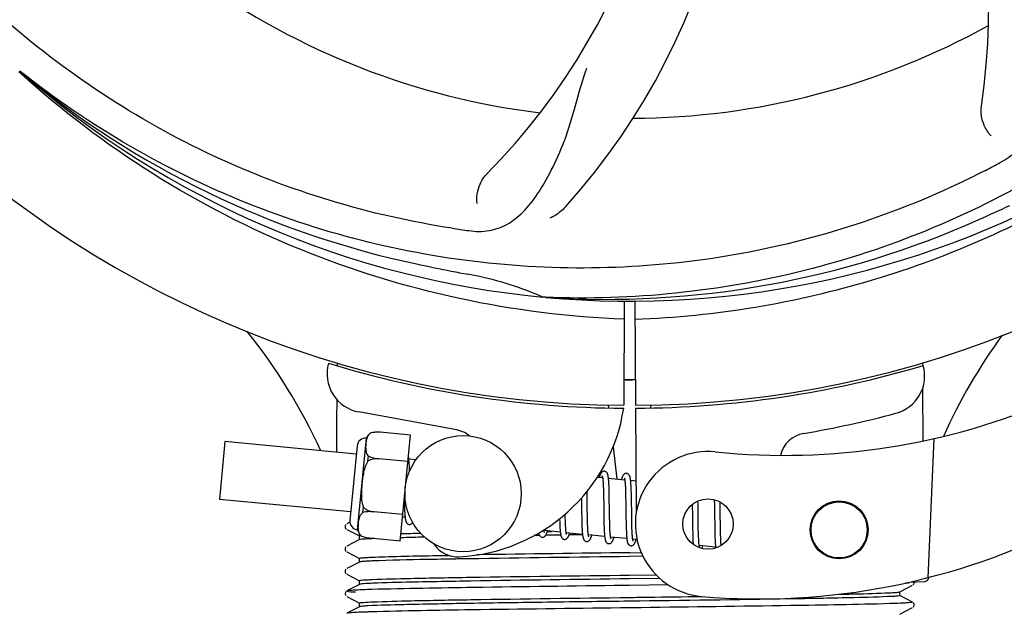
# Model space of a CAD drawing. Units: millimetres. Extents: x 18687 to 23553, y 1675 to 8407.
# Drawn here: x 20356 to 20457, y 4000 to 4061 of the extents above; entities that cross this region are included whole.
import ezdxf

# ---------------------------------------------------------------- set-up
doc = ezdxf.new("R2010")
doc.units = ezdxf.units.MM
doc.layers.add('COTAS', color=7, linetype='Continuous')
doc.styles.add('ARIAL', font='arial.ttf')
doc.dimstyles.new('Diseño_PlanosFabricacion', dxfattribs={"dimtxt": 40, "dimasz": 45, "dimexe": 10, "dimexo": 10, "dimgap": 10, "dimtad": 1, "dimtih": 1, "dimtoh": 1, "dimdec": 0, "dimzin": 1, "dimdsep": 46, "dimtxsty": 'ARIAL', "dimcen": 15, "dimadec": 0, "dimazin": 0, "dimtp": 0.05, "dimtm": 0.05, "dimtfac": 1, "dimtdec": 0, "dimtofl": 0, "dimtmove": 0, "dimatfit": 3, "dimfxl": 0, "dimtolj": 1, "dimarcsym": 0})

# ---------------------------------------------------------------- blocks, each defined once
blk = doc.blocks.new('*D5')
at = {"layer": 'COTAS', "color": 0, "lineweight": -2}
for p, q in [((22003.67, 4282.67), (22003.67, 3831.11)), ((19108.67, 4011.16), (19108.67, 3831.11)), ((19153.67, 3841.11), (21958.67, 3841.11))]:
    blk.add_line(p, q, dxfattribs=at)
at = {"layer": 'COTAS', "color": 0}
for points in [[(19153.67, 3848.61), (19153.67, 3833.61), (19108.67, 3841.11)], [(21958.67, 3848.61), (21958.67, 3833.61), (22003.67, 3841.11)]]:
    blk.add_solid(points, dxfattribs=at)
at = {"layer": 'Defpoints', "color": 0}
for p in [(22003.67, 4292.67), (19108.67, 4021.16), (22003.67, 3841.11)]:
    blk.add_point(p, dxfattribs=at)
at = {"layer": 'COTAS', "color": 0, "insert": (20556.17, 3871.53), "char_height": 40, "attachment_point": 5, "style": 'ARIAL'}
blk.add_mtext('\\A1;2895 mm', dxfattribs=at)
blk = doc.blocks.new('A$C47873D8A')
for p, q in [((1247.14, 97), (1246.95, 97.18)), ((1247.23, 97.09), (1247.04, 97.24)), ((1301.31, 73.87), (1301.07, 73.88)), ((1309.45, 73.5), (1309.39, 62.72)), ((1310.55, 73.49), (1310.61, 62.72)), ((1279.79, 67.05), (1279.79, 67.14)), ((1340.24, 67.14), (1340.24, 66.83)), ((1340.25, 64.49), (1340.28, 59.03)), ((1291.97, 60.22), (1282.04, 62.03)), ((1307.8, 62.76), (1307.83, 62.45)), ((1310.62, 62.42), (1310.68, 51.59)), ((1312.2, 62.76), (1312.17, 62.45)), ((1268.22, 58.96), (1267.64, 52.99)), ((1281.78, 57.66), (1268.22, 58.96)), ((1281.91, 49.86), (1282.82, 59.32)), ((1283.26, 59.85), (1283.26, 59.86)), ((1283.26, 59.85), (1283.26, 59.85)), ((1287.37, 59.63), (1284.24, 59.93)), ((1286.31, 48.69), (1287.37, 59.63)), ((1341.39, 59.27), (1340.77, 44.89)), ((1281.86, 58.53), (1281.12, 50.81)), ((1308.29, 58.43), (1308.67, 55.07)), ((1282.98, 56.94), (1283.03, 57.46)), ((1284.11, 57.17), (1284.12, 57.19)), ((1287.1, 56.89), (1284.11, 57.18)), ((1287.93, 57.07), (1287.21, 57.13)), ((1287.27, 56.38), (1287.26, 56.55)), ((1287.27, 56.2), (1287.27, 56.38)), ((1307.21, 55.21), (1306.64, 55.26)), ((1309.5, 54.99), (1307.82, 55.15)), ((1310.66, 54.88), (1310.11, 54.93)), ((1307.26, 54.59), (1307.27, 54.44)), ((1307.27, 54.44), (1307.28, 54.28)), ((1307.28, 54.28), (1307.29, 54.12)), ((1307.29, 54.12), (1307.29, 53.94)), ((1307.29, 53.94), (1307.3, 53.75)), ((1307.87, 54.39), (1307.86, 54.56)), ((1307.88, 54.22), (1307.87, 54.39)), ((1307.88, 54.03), (1307.88, 54.22)), ((1307.89, 53.83), (1307.88, 54.03)), ((1309.55, 54.44), (1309.56, 54.31)), ((1309.56, 54.31), (1309.56, 54.17)), ((1309.56, 54.17), (1309.57, 54.02)), ((1309.57, 54.02), (1309.58, 53.86)), ((1310.16, 54.22), (1310.15, 54.38)), ((1310.16, 54.05), (1310.16, 54.22)), ((1310.17, 53.87), (1310.16, 54.05)), ((1281.2, 51.69), (1267.64, 52.99)), ((1286.73, 53.03), (1286.74, 52.73)), ((1305.02, 53.14), (1305.03, 52.6)), ((1305.61, 53.52), (1305.61, 53.82)), ((1305.62, 52.9), (1305.61, 53.52)), ((1307.3, 53.75), (1307.3, 53.44)), ((1307.3, 53.44), (1307.31, 53.12)), ((1307.31, 53.12), (1307.32, 52.65)), ((1307.9, 53.52), (1307.89, 53.83)), ((1307.9, 53.07), (1307.9, 53.52)), ((1307.92, 52), (1307.9, 53.07)), ((1309.58, 53.86), (1309.58, 53.7)), ((1309.58, 53.7), (1309.59, 53.44)), ((1309.59, 53.44), (1309.59, 53.16)), ((1309.59, 53.16), (1309.6, 52.86)), ((1310.18, 53.68), (1310.17, 53.87)), ((1310.18, 53.38), (1310.18, 53.68)), ((1310.19, 53.05), (1310.18, 53.38)), ((1310.2, 52.47), (1310.19, 53.05)), ((1318.74, 52.95), (1318.74, 52.78)), ((1282.47, 51.64), (1282.52, 52.17)), ((1286.74, 52.73), (1286.74, 52.49)), ((1286.74, 52.49), (1286.75, 52.26)), ((1286.75, 52.26), (1286.76, 52.05)), ((1286.76, 52.05), (1286.77, 51.85)), ((1307.93, 51.41), (1307.92, 52)), ((1309.6, 52.86), (1309.61, 52.43)), ((1309.61, 52.43), (1309.62, 51.06)), ((1316.46, 52.46), (1316.47, 52.11)), ((1316.47, 52.11), (1316.48, 51.64)), ((1317.06, 52.54), (1317.05, 52.82)), ((1317.06, 52.11), (1317.06, 52.54)), ((1317.08, 51.12), (1317.06, 52.11)), ((1318.74, 52.78), (1318.75, 52.59)), ((1318.75, 52.59), (1318.75, 52.28)), ((1318.75, 52.28), (1318.76, 51.95)), ((1318.76, 51.95), (1318.76, 51.48)), ((1319.34, 52.56), (1319.34, 52.71)), ((1319.35, 52.2), (1319.34, 52.56)), ((1319.36, 51.58), (1319.35, 52.2)), ((1283.59, 51.7), (1283.59, 51.72)), ((1286.58, 51.42), (1283.59, 51.71)), ((1286.82, 51.14), (1286.55, 51.17)), ((1303.35, 51.35), (1303.35, 51.48)), ((1303.36, 51.04), (1303.35, 51.35)), ((1303.37, 50.85), (1303.36, 51.04)), ((1303.37, 50.67), (1303.37, 50.85)), ((1305.04, 51.58), (1305.05, 51.14)), ((1305.05, 51.14), (1305.06, 50.82)), ((1305.64, 51.41), (1305.63, 51.83)), ((1305.64, 51.11), (1305.64, 51.41)), ((1305.65, 50.83), (1305.64, 51.11)), ((1307.33, 51.4), (1307.34, 50.9)), ((1307.34, 50.9), (1307.35, 50.54)), ((1307.93, 51.06), (1307.93, 51.41)), ((1307.94, 50.73), (1307.93, 51.06)), ((1309.62, 51.06), (1309.63, 50.61)), ((1310.22, 50.86), (1310.21, 51.22)), ((1310.23, 50.53), (1310.22, 50.86)), ((1316.48, 51.01), (1316.49, 50.23)), ((1317.08, 50.59), (1317.08, 51.12)), ((1318.76, 51.48), (1318.78, 50.17)), ((1280.71, 50.39), (1280.66, 50.33)), ((1281.12, 50.63), (1280.8, 50.46)), ((1280.8, 49.89), (1282.11, 49.21)), ((1302.78, 50.71), (1302.78, 50.52)), ((1302.78, 50.52), (1302.79, 50.35)), ((1302.79, 50.35), (1302.8, 50.19)), ((1303.38, 50.5), (1303.37, 50.67)), ((1303.38, 50.34), (1303.38, 50.5)), ((1303.39, 50.19), (1303.38, 50.34)), ((1305.06, 50.82), (1305.06, 50.61)), ((1305.06, 50.61), (1305.07, 50.41)), ((1305.07, 50.41), (1305.08, 50.22)), ((1305.08, 50.22), (1305.08, 50.04)), ((1305.66, 50.56), (1305.65, 50.83)), ((1305.66, 50.4), (1305.66, 50.56)), ((1305.67, 50.24), (1305.66, 50.4)), ((1305.68, 50.09), (1305.67, 50.24)), ((1305.68, 49.95), (1305.68, 50.09)), ((1307.35, 50.54), (1307.35, 50.32)), ((1307.35, 50.32), (1307.36, 50.1)), ((1307.36, 50.1), (1307.37, 49.89)), ((1307.94, 50.53), (1307.94, 50.73)), ((1307.95, 50.33), (1307.94, 50.53)), ((1307.95, 50.14), (1307.95, 50.33)), ((1307.96, 49.97), (1307.95, 50.14)), ((1307.97, 49.81), (1307.96, 49.97)), ((1309.63, 50.61), (1309.64, 50.29)), ((1309.64, 50.29), (1309.64, 50.08)), ((1309.64, 50.08), (1309.65, 49.89)), ((1309.65, 49.89), (1309.66, 49.7)), ((1310.23, 50.32), (1310.23, 50.53)), ((1310.24, 50.12), (1310.23, 50.32)), ((1310.24, 49.94), (1310.24, 50.12)), ((1310.25, 49.76), (1310.24, 49.94)), ((1316.49, 50.23), (1316.5, 49.85)), ((1316.5, 49.85), (1316.51, 49.61)), ((1317.09, 50.19), (1317.08, 50.59)), ((1317.09, 49.9), (1317.09, 50.19)), ((1317.1, 49.64), (1317.09, 49.9)), ((1318.78, 50.17), (1318.79, 49.76)), ((1319.37, 50.12), (1319.37, 50.59)), ((1319.38, 49.8), (1319.37, 50.12)), ((1282.11, 48.83), (1280.8, 48.15)), ((1282.1, 48.82), (1282.1, 49.21)), ((1282.22, 49.25), (1282.23, 49.25)), ((1282.24, 49.24), (1282.24, 49.25)), ((1282.24, 49.25), (1282.24, 49.25)), ((1286.31, 48.69), (1283.19, 48.99)), ((1300.38, 49.27), (1300.16, 49.27)), ((1300.68, 49.27), (1300.38, 49.27)), ((1302.84, 49.6), (1301.16, 49.76)), ((1302.89, 49.3), (1301.33, 49.28)), ((1301.5, 49.68), (1301.98, 49.68)), ((1305.13, 49.38), (1303.45, 49.54)), ((1305.14, 49.33), (1303.74, 49.32)), ((1307.42, 49.16), (1305.74, 49.32)), ((1307.97, 49.73), (1307.97, 49.81)), ((1309.71, 48.94), (1308.03, 49.1)), ((1309.66, 49.7), (1309.67, 49.53)), ((1310.26, 49.6), (1310.25, 49.76)), ((1310.26, 49.52), (1310.26, 49.6)), ((1310.76, 48.84), (1310.32, 48.88)), ((1316.51, 49.61), (1316.51, 49.38)), ((1316.51, 49.38), (1316.52, 49.16)), ((1316.52, 49.16), (1316.53, 48.96)), ((1317.11, 49.38), (1317.1, 49.64)), ((1317.11, 49.23), (1317.11, 49.38)), ((1317.12, 49.08), (1317.11, 49.23)), ((1317.13, 48.94), (1317.12, 49.08)), ((1317.13, 48.81), (1317.13, 48.94)), ((1318.79, 49.76), (1318.79, 49.5)), ((1318.79, 49.5), (1318.8, 49.25)), ((1318.8, 49.25), (1318.81, 49.03)), ((1318.81, 49.03), (1318.82, 48.82)), ((1319.39, 49.5), (1319.38, 49.8)), ((1319.39, 49.31), (1319.39, 49.5)), ((1319.4, 49.13), (1319.39, 49.31)), ((1319.4, 48.96), (1319.4, 49.13)), ((1319.41, 48.8), (1319.4, 48.96)), ((1319.42, 48.65), (1319.41, 48.8)), ((1280.71, 48.08), (1280.66, 48.02)), ((1318.87, 48.06), (1317.19, 48.22)), ((1280.8, 47.58), (1282.11, 46.9)), ((1282.1, 46.51), (1282.1, 46.91)), ((1310, 47.48), (1311.19, 47.5)), ((1311.37, 47.11), (1310, 47.09)), ((1280.71, 45.77), (1280.67, 45.72)), ((1282.11, 46.52), (1280.8, 45.84)), ((1280.8, 45.27), (1282.11, 44.59)), ((1310, 45.17), (1312.71, 45.21)), ((1313.12, 44.82), (1310, 44.78)), ((1282.11, 44.21), (1280.8, 43.53)), ((1282.1, 44.2), (1282.1, 44.6)), ((1309.98, 44.1), (1309.36, 44.09)), ((1314, 44.15), (1309.98, 44.1)), ((1337.89, 43.43), (1339.2, 44.12)), ((1338.84, 44.36), (1338.43, 44.34)), ((1338.43, 44.34), (1338.84, 44.36)), ((1338.84, 44.36), (1338.85, 44.43)), ((1338.91, 44.45), (1340.43, 44.51)), ((1339.26, 44.16), (1339.31, 44.2)), ((1339.31, 44.2), (1339.35, 44.27)), ((1280.69, 43.44), (1280.65, 43.37)), ((1280.65, 43.12), (1280.69, 43.05)), ((1280.73, 43.48), (1280.69, 43.44)), ((1280.8, 42.96), (1282.11, 42.28)), ((1339.2, 42.38), (1337.89, 43.06)), ((1337.9, 43.05), (1337.9, 43.44)), ((1282.11, 41.9), (1280.8, 41.22)), ((1282.1, 41.89), (1282.1, 42.29)), ((1311.23, 41.8), (1309.04, 41.78)), ((1337.89, 41.12), (1339.2, 41.81)), ((1339.26, 41.85), (1339.31, 41.89)), ((1339.35, 42.22), (1339.31, 42.29)), ((1339.31, 41.89), (1339.35, 41.96))]:
    blk.add_line(p, q)
for points in [[(1287.21, 57.1), (1287.21, 57.16), (1287.2, 57.21), (1287.19, 57.26), (1287.19, 57.31), (1287.18, 57.35), (1287.17, 57.4), (1287.16, 57.44), (1287.16, 57.46)], [(1287.26, 56.55), (1287.25, 56.63), (1287.25, 56.71), (1287.24, 56.78), (1287.24, 56.85), (1287.23, 56.92), (1287.23, 56.98), (1287.22, 57.04), (1287.21, 57.1)], [(1287.28, 55.91), (1287.28, 56), (1287.27, 56.2)], [(1307.4, 55.89), (1307.39, 55.9), (1307.33, 55.89), (1307.28, 55.88), (1307.23, 55.86), (1307.18, 55.84), (1307.14, 55.81), (1307.11, 55.78), (1307.08, 55.75), (1307.06, 55.72), (1307.04, 55.69), (1307.02, 55.66), (1307, 55.63), (1306.98, 55.59), (1306.97, 55.56), (1306.95, 55.52), (1306.93, 55.47), (1306.91, 55.43), (1306.9, 55.38), (1306.88, 55.32), (1306.86, 55.27), (1306.85, 55.24)], [(1307.17, 55.4), (1307.17, 55.4), (1307.16, 55.41), (1307.16, 55.4), (1307.17, 55.4), (1307.17, 55.39), (1307.17, 55.38), (1307.18, 55.36), (1307.18, 55.34), (1307.19, 55.31), (1307.19, 55.29), (1307.2, 55.26), (1307.21, 55.22)], [(1307.21, 55.22), (1307.21, 55.19), (1307.22, 55.15), (1307.22, 55.11), (1307.23, 55.06), (1307.23, 55.01), (1307.24, 54.96), (1307.24, 54.91), (1307.25, 54.85), (1307.25, 54.79), (1307.26, 54.72), (1307.26, 54.66), (1307.26, 54.59)], [(1307.82, 55.11), (1307.81, 55.17), (1307.81, 55.22), (1307.8, 55.27), (1307.79, 55.32), (1307.79, 55.37), (1307.78, 55.41), (1307.77, 55.45), (1307.76, 55.49), (1307.75, 55.53), (1307.74, 55.56), (1307.73, 55.6), (1307.72, 55.63), (1307.7, 55.66), (1307.69, 55.69), (1307.67, 55.72), (1307.64, 55.76), (1307.61, 55.79), (1307.58, 55.82), (1307.53, 55.85), (1307.48, 55.88), (1307.43, 55.89), (1307.4, 55.89)], [(1307.86, 54.56), (1307.86, 54.64), (1307.85, 54.72), (1307.85, 54.79), (1307.84, 54.86), (1307.84, 54.93), (1307.83, 54.99), (1307.83, 55.05), (1307.82, 55.11)], [(1309.69, 55.67), (1309.68, 55.67), (1309.62, 55.67), (1309.57, 55.66), (1309.52, 55.65), (1309.48, 55.62), (1309.44, 55.6), (1309.41, 55.57), (1309.39, 55.55), (1309.36, 55.52), (1309.34, 55.49), (1309.32, 55.47), (1309.31, 55.44), (1309.29, 55.41), (1309.27, 55.37), (1309.26, 55.34), (1309.24, 55.3), (1309.23, 55.26), (1309.21, 55.22), (1309.19, 55.17), (1309.18, 55.13), (1309.16, 55.08), (1309.14, 55.02)], [(1309.45, 55.18), (1309.45, 55.18), (1309.45, 55.18), (1309.45, 55.18), (1309.46, 55.17), (1309.46, 55.16), (1309.46, 55.15), (1309.47, 55.13), (1309.47, 55.12), (1309.48, 55.09), (1309.48, 55.07), (1309.49, 55.04), (1309.49, 55.01)], [(1309.49, 55.01), (1309.5, 54.98), (1309.5, 54.94), (1309.51, 54.9), (1309.51, 54.86), (1309.52, 54.82), (1309.52, 54.77), (1309.53, 54.72), (1309.53, 54.67), (1309.54, 54.62), (1309.54, 54.56), (1309.55, 54.5), (1309.55, 54.44)], [(1310.11, 54.91), (1310.1, 54.96), (1310.09, 55.02), (1310.09, 55.06), (1310.08, 55.11), (1310.07, 55.16), (1310.07, 55.2), (1310.06, 55.24), (1310.05, 55.28), (1310.04, 55.31), (1310.03, 55.35), (1310.02, 55.38), (1310.01, 55.41), (1309.99, 55.44), (1309.98, 55.47), (1309.96, 55.51), (1309.93, 55.54), (1309.9, 55.57), (1309.86, 55.6), (1309.82, 55.63), (1309.77, 55.66), (1309.72, 55.67), (1309.69, 55.67)], [(1310.15, 54.38), (1310.14, 54.46), (1310.14, 54.53), (1310.14, 54.6), (1310.13, 54.67), (1310.12, 54.73), (1310.12, 54.79), (1310.11, 54.85), (1310.11, 54.91)], [(1305.63, 51.83), (1305.63, 52.4), (1305.62, 52.9)], [(1286.77, 51.85), (1286.77, 51.75), (1286.78, 51.67), (1286.78, 51.58), (1286.79, 51.5), (1286.79, 51.42), (1286.8, 51.35), (1286.8, 51.28), (1286.81, 51.21), (1286.82, 51.15)], [(1305.03, 52.6), (1305.03, 52.37), (1305.04, 51.58)], [(1307.32, 52.65), (1307.32, 52.16), (1307.33, 51.4)], [(1310.21, 51.22), (1310.21, 51.85), (1310.21, 51.97), (1310.2, 52.47)], [(1286.82, 51.15), (1286.82, 51.09), (1286.83, 51.04), (1286.84, 50.99), (1286.85, 50.94), (1286.85, 50.89), (1286.86, 50.85), (1286.87, 50.81), (1286.88, 50.77), (1286.89, 50.73), (1286.9, 50.7), (1286.92, 50.66), (1286.93, 50.63), (1286.95, 50.6), (1286.97, 50.57), (1286.99, 50.53), (1287.03, 50.5), (1287.07, 50.47), (1287.11, 50.44), (1287.16, 50.42), (1287.22, 50.4), (1287.23, 50.4)], [(1302.77, 50.99), (1302.77, 50.9), (1302.78, 50.71)], [(1316.48, 51.64), (1316.48, 51.26), (1316.48, 51.01)], [(1319.37, 50.59), (1319.36, 51.08), (1319.36, 51.58)], [(1280.66, 50.33), (1280.63, 50.25), (1280.62, 50.16), (1280.64, 50.07), (1280.68, 49.99), (1280.73, 49.94)], [(1287.23, 50.4), (1287.25, 50.4), (1287.3, 50.4), (1287.35, 50.41), (1287.4, 50.43), (1287.45, 50.46), (1287.49, 50.48), (1287.52, 50.51), (1287.55, 50.54), (1287.57, 50.57), (1287.59, 50.6), (1287.6, 50.61)], [(1301.17, 49.74), (1301.16, 49.78), (1301.15, 49.81), (1301.15, 49.85)], [(1302.8, 50.19), (1302.8, 50.11), (1302.81, 50.04), (1302.81, 49.97), (1302.82, 49.9), (1302.82, 49.83), (1302.83, 49.77), (1302.83, 49.71), (1302.84, 49.65)], [(1303.45, 49.54), (1303.45, 49.58), (1303.44, 49.62), (1303.43, 49.67), (1303.43, 49.71), (1303.42, 49.76), (1303.42, 49.82), (1303.41, 49.87), (1303.41, 49.93), (1303.41, 49.99), (1303.4, 50.06), (1303.4, 50.12), (1303.39, 50.19)], [(1305.08, 50.04), (1305.09, 49.96), (1305.09, 49.88), (1305.1, 49.8), (1305.1, 49.72), (1305.11, 49.65), (1305.11, 49.58), (1305.12, 49.51), (1305.13, 49.45), (1305.13, 49.39)], [(1305.74, 49.3), (1305.74, 49.33), (1305.73, 49.37), (1305.73, 49.41), (1305.72, 49.45), (1305.72, 49.49), (1305.71, 49.54), (1305.71, 49.59), (1305.7, 49.65), (1305.7, 49.7), (1305.7, 49.76), (1305.69, 49.82), (1305.69, 49.88), (1305.68, 49.95)], [(1307.37, 49.89), (1307.37, 49.8), (1307.38, 49.7), (1307.38, 49.61), (1307.39, 49.53), (1307.4, 49.45), (1307.4, 49.37), (1307.41, 49.29), (1307.42, 49.22)], [(1300.6, 49.51), (1300.61, 49.48), (1300.62, 49.44), (1300.63, 49.41), (1300.64, 49.37), (1300.65, 49.34), (1300.67, 49.31), (1300.68, 49.28), (1300.7, 49.25), (1300.73, 49.21), (1300.76, 49.18), (1300.8, 49.15), (1300.84, 49.12), (1300.89, 49.1), (1300.95, 49.08), (1300.97, 49.08)], [(1300.97, 49.08), (1301, 49.08), (1301.05, 49.08), (1301.11, 49.1), (1301.16, 49.12), (1301.2, 49.14), (1301.24, 49.17), (1301.27, 49.2), (1301.29, 49.23), (1301.31, 49.26), (1301.33, 49.28), (1301.35, 49.31), (1301.37, 49.35), (1301.38, 49.38), (1301.4, 49.41), (1301.42, 49.45), (1301.43, 49.49), (1301.45, 49.53), (1301.46, 49.57), (1301.48, 49.62), (1301.5, 49.67), (1301.51, 49.72), (1301.52, 49.73)], [(1301.2, 49.58), (1301.2, 49.57), (1301.21, 49.57), (1301.21, 49.57), (1301.2, 49.57), (1301.2, 49.58), (1301.2, 49.6), (1301.19, 49.61), (1301.19, 49.63), (1301.18, 49.65), (1301.18, 49.68), (1301.17, 49.71), (1301.17, 49.74)], [(1302.84, 49.65), (1302.84, 49.6), (1302.85, 49.54), (1302.86, 49.49), (1302.86, 49.45), (1302.87, 49.4), (1302.88, 49.36), (1302.89, 49.32), (1302.89, 49.28), (1302.9, 49.24), (1302.91, 49.21), (1302.92, 49.18), (1302.93, 49.14), (1302.95, 49.11), (1302.96, 49.08), (1302.98, 49.05), (1303, 49.02), (1303.02, 48.99), (1303.05, 48.96), (1303.09, 48.92), (1303.14, 48.89), (1303.19, 48.87), (1303.24, 48.86), (1303.26, 48.86)], [(1303.26, 48.86), (1303.29, 48.86), (1303.34, 48.86), (1303.4, 48.88), (1303.45, 48.9), (1303.49, 48.92), (1303.53, 48.95), (1303.56, 48.98), (1303.58, 49.01), (1303.6, 49.04), (1303.62, 49.06), (1303.64, 49.09), (1303.66, 49.13), (1303.67, 49.16), (1303.69, 49.19), (1303.71, 49.23), (1303.72, 49.27), (1303.74, 49.31), (1303.76, 49.36), (1303.77, 49.41), (1303.79, 49.46), (1303.81, 49.51)], [(1303.49, 49.35), (1303.49, 49.35), (1303.49, 49.36), (1303.49, 49.37), (1303.48, 49.39), (1303.48, 49.4), (1303.47, 49.43), (1303.47, 49.45), (1303.46, 49.48), (1303.46, 49.51), (1303.45, 49.54)], [(1305.13, 49.39), (1305.14, 49.33), (1305.15, 49.28), (1305.15, 49.22), (1305.16, 49.18), (1305.17, 49.13), (1305.18, 49.09), (1305.19, 49.05), (1305.2, 49.01), (1305.21, 48.97), (1305.22, 48.94), (1305.23, 48.9), (1305.25, 48.87), (1305.26, 48.84), (1305.28, 48.8), (1305.31, 48.77), (1305.34, 48.74), (1305.38, 48.7), (1305.43, 48.68), (1305.48, 48.65), (1305.53, 48.64), (1305.55, 48.64)], [(1305.55, 48.64), (1305.57, 48.64), (1305.63, 48.64), (1305.68, 48.65), (1305.73, 48.67), (1305.78, 48.7), (1305.81, 48.73), (1305.84, 48.75), (1305.87, 48.78), (1305.89, 48.81), (1305.91, 48.84), (1305.93, 48.87), (1305.94, 48.9), (1305.96, 48.93), (1305.98, 48.96), (1305.99, 49), (1306.01, 49.04), (1306.02, 49.08), (1306.04, 49.12), (1306.05, 49.16), (1306.07, 49.21), (1306.09, 49.26), (1306.1, 49.29)], [(1305.78, 49.13), (1305.78, 49.13), (1305.78, 49.13), (1305.78, 49.13), (1305.78, 49.13), (1305.78, 49.14), (1305.78, 49.15), (1305.77, 49.17), (1305.77, 49.19), (1305.76, 49.21), (1305.76, 49.24), (1305.75, 49.26), (1305.74, 49.3)], [(1307.42, 49.22), (1307.42, 49.16), (1307.43, 49.09), (1307.44, 49.04), (1307.45, 48.98), (1307.46, 48.93), (1307.46, 48.88), (1307.47, 48.84), (1307.48, 48.79), (1307.5, 48.75), (1307.51, 48.72), (1307.52, 48.68), (1307.54, 48.65), (1307.55, 48.61), (1307.58, 48.58), (1307.6, 48.54), (1307.64, 48.51), (1307.68, 48.48), (1307.73, 48.45), (1307.78, 48.43), (1307.83, 48.42), (1307.84, 48.42)], [(1307.84, 48.42), (1307.86, 48.42), (1307.91, 48.42), (1307.96, 48.43), (1308.01, 48.45), (1308.06, 48.47), (1308.09, 48.5), (1308.13, 48.53), (1308.15, 48.56), (1308.17, 48.59), (1308.19, 48.61), (1308.21, 48.64), (1308.23, 48.67), (1308.25, 48.71), (1308.26, 48.74), (1308.28, 48.78), (1308.3, 48.82), (1308.31, 48.86), (1308.33, 48.9), (1308.35, 48.95), (1308.36, 49), (1308.38, 49.05), (1308.39, 49.07)], [(1308.04, 49.07), (1308.03, 49.1), (1308.02, 49.14), (1308.02, 49.19), (1308.01, 49.24), (1308.01, 49.29), (1308, 49.34), (1308, 49.4), (1307.99, 49.46), (1307.99, 49.52), (1307.98, 49.59), (1307.98, 49.66), (1307.97, 49.73)], [(1308.07, 48.91), (1308.07, 48.91), (1308.07, 48.92), (1308.06, 48.94), (1308.06, 48.95), (1308.05, 48.98), (1308.05, 49), (1308.04, 49.03), (1308.04, 49.07)], [(1309.67, 49.53), (1309.67, 49.45), (1309.67, 49.37), (1309.68, 49.3), (1309.68, 49.23), (1309.69, 49.16), (1309.7, 49.1), (1309.7, 49.04), (1309.71, 48.98)], [(1309.71, 48.98), (1309.71, 48.92), (1309.72, 48.87), (1309.73, 48.82), (1309.73, 48.77), (1309.74, 48.73), (1309.75, 48.69), (1309.76, 48.65), (1309.76, 48.61), (1309.77, 48.57), (1309.78, 48.54), (1309.79, 48.51), (1309.81, 48.48), (1309.82, 48.44), (1309.83, 48.41), (1309.85, 48.38), (1309.87, 48.35), (1309.9, 48.32), (1309.93, 48.29), (1309.97, 48.26), (1310.01, 48.23), (1310.06, 48.21), (1310.11, 48.2), (1310.13, 48.2)], [(1310.13, 48.2), (1310.15, 48.2), (1310.21, 48.2), (1310.26, 48.21), (1310.31, 48.23), (1310.36, 48.26), (1310.39, 48.29), (1310.42, 48.32), (1310.45, 48.35), (1310.47, 48.38), (1310.49, 48.41), (1310.51, 48.44), (1310.53, 48.47), (1310.55, 48.51), (1310.56, 48.54), (1310.58, 48.58), (1310.6, 48.63), (1310.61, 48.67), (1310.63, 48.72), (1310.65, 48.77), (1310.67, 48.83), (1310.67, 48.85)], [(1310.32, 48.85), (1310.32, 48.89), (1310.31, 48.93), (1310.31, 48.97), (1310.3, 49.02), (1310.3, 49.07), (1310.29, 49.13), (1310.28, 49.19), (1310.28, 49.25), (1310.27, 49.31), (1310.27, 49.38), (1310.27, 49.45), (1310.26, 49.52)], [(1310.36, 48.69), (1310.36, 48.69), (1310.36, 48.7), (1310.35, 48.72), (1310.35, 48.73), (1310.34, 48.76), (1310.34, 48.78), (1310.33, 48.81), (1310.32, 48.85)], [(1316.53, 48.96), (1316.53, 48.87), (1316.54, 48.78), (1316.54, 48.69), (1316.55, 48.61), (1316.56, 48.53), (1316.56, 48.46), (1316.57, 48.39), (1316.57, 48.32), (1316.57, 48.32)], [(1317.19, 48.22), (1317.18, 48.25), (1317.18, 48.29), (1317.17, 48.33), (1317.17, 48.37), (1317.16, 48.42), (1317.16, 48.47), (1317.15, 48.52), (1317.15, 48.57), (1317.14, 48.63), (1317.14, 48.68), (1317.14, 48.74), (1317.13, 48.81)], [(1318.82, 48.82), (1318.82, 48.72), (1318.82, 48.63), (1318.83, 48.54), (1318.83, 48.46), (1318.84, 48.38), (1318.85, 48.3), (1318.85, 48.23), (1318.86, 48.16), (1318.87, 48.1)], [(1280.66, 48.02), (1280.63, 47.94), (1280.62, 47.85), (1280.64, 47.76), (1280.68, 47.68), (1280.73, 47.63)], [(1317.23, 48.03), (1317.23, 48.03), (1317.23, 48.03), (1317.23, 48.03), (1317.23, 48.03), (1317.23, 48.04), (1317.22, 48.05), (1317.22, 48.07), (1317.21, 48.08), (1317.21, 48.1), (1317.2, 48.13), (1317.2, 48.16), (1317.19, 48.19), (1317.19, 48.22)], [(1317.45, 47.92), (1317.46, 47.94), (1317.47, 47.98), (1317.49, 48.03), (1317.51, 48.08), (1317.52, 48.13), (1317.54, 48.18), (1317.54, 48.19)], [(1318.87, 48.1), (1318.87, 48.03), (1318.88, 47.98), (1318.88, 47.96)], [(1319.45, 48.23), (1319.45, 48.27), (1319.44, 48.33), (1319.44, 48.39), (1319.43, 48.45), (1319.43, 48.51), (1319.42, 48.58), (1319.42, 48.65)], [(1280.67, 45.72), (1280.63, 45.64), (1280.62, 45.55), (1280.64, 45.46), (1280.68, 45.38), (1280.72, 45.32)], [(1339.35, 44.27), (1339.37, 44.35), (1339.38, 44.44), (1339.37, 44.46)], [(1280.65, 43.37), (1280.62, 43.28), (1280.63, 43.2), (1280.65, 43.12)], [(1339.35, 41.96), (1339.37, 42.04), (1339.38, 42.13), (1339.35, 42.22)]]:
    blk.add_lwpolyline(points)
for centre, radius in [((1292.81, 53.58), 6), ((1318.09, 50.44), 2.6), ((1331.63, 49.84), 3), ((1331.63, 49.84), 2.9)]:
    blk.add_circle(centre, radius)
for centre, radius, start, end in [((1310, 168.71), 106, 90.3322, 269.6678), ((1310, 168.71), 106, 270.3322, 89.6678), ((1285.28, 102.95), 70, 354.0566, 53.2752), ((1278.08, 103.85), 69, 351.4682, 48.0184), ((1251.35, 130.04), 70, 318.0566, 17.2752), ((1246.05, 134.99), 69, 315.4682, 12.0184), ((1310, 168.71), 76.34, 234.2607, 263.0406), ((1310, 168.71), 76.34, 270.2607, 299.0406), ((1307.67, 169.84), 94.59, 230.28, 258.0932), ((1310, 168.71), 95.24, 228.766, 264.6079), ((1275.55, 224.44), 154.79, 297.3764, 298.0196), ((1310, 168.71), 95.24, 264.766, 300.6079), ((1202.57, 402.35), 351.1, 294.1224, 294.6945), ((1307.45, 168.25), 94.59, 266.28, 294.0932), ((1314.89, 234.05), 154.79, 261.3764, 262.0196), ((1360.41, 420.87), 351.1, 258.1224, 258.6945), ((1310, 168.71), 93.95, 258.6963, 259.7582), ((1287.15, 42.26), 34.55, 67.7531, 79.7572), ((1287.54, 43.26), 33.48, 66.1995, 67.7196), ((1223.86, 33.11), 59.7, 24.6556, 38.6333), ((1396.85, 34.88), 59.77, 144.0575, 155.6724), ((1282.76, 65.96), 4, 164.074, 259.6678), ((1310, 168.71), 106.3, 252.9959, 269.6678), ((1310, 168.71), 106.3, 270.3322, 286.5705), ((1336.46, 65.76), 4, 284.9771, 15.4924), ((1310, 168.71), 103.32, 269.6663, 270.3337), ((1310, 168.71), 103.35, 269.666, 270), ((1310, 168.71), 103.35, 269.666, 270.334), ((1325.93, 127.54), 70, 264.1914, 293.5863), ((1291.49, 65.14), 18.1, 272.923, 351.3426), ((1310.02, 164.58), 106.3, 279.7245, 284.9771), ((1291.34, 56.78), 3.5, 52.3931, 79.6678), ((1282.73, 58.45), 0.875, 84.5, 174.5), ((1283.82, 58.94), 1.07, 121.5208, 159.7276), ((1283.99, 56.77), 3.17, 92.2989, 93.5411), ((1283.99, 56.73), 3.21, 91.7293, 92.3005), ((1283.99, 56.69), 3.25, 89.8325, 91.7252), ((1283.99, 56.66), 3.28, 89.6082, 89.834), ((1283.99, 56.63), 3.31, 87.6598, 89.6062), ((1283.99, 56.61), 3.33, 87.5185, 87.6617), ((1283.99, 56.6), 3.34, 85.6916, 87.5179), ((1328.49, 56.85), 3, 99.7245, 166.7027), ((1318.09, 50.44), 7.5, 84.2132, 265.1066), ((1281.99, 50.73), 0.875, 174.5, 264.5), ((1282.97, 50.03), 1.07, 189.2724, 227.4792), ((1323.42, 112.71), 70, 265.1066, 297.2134), ((1286.38, -19.33), 68.33, 92.3157, 92.5027), ((1300.45, -528.77), 577.97, 91.15127, 91.39951), ((1298.53, -443.66), 493.23, 91.1722, 91.4123), ((1292.26, 50.06), 3, 213.0403, 272.923), ((1399.21, -6864.34), 6912, 90.739482, 90.877232), ((1370.57, -4842.5), 4890.36, 90.70961, 90.89435), ((1340.41, 45), 0.49, 272.3558, 277.1189)]:
    blk.add_arc(centre, radius, start, end)
for start_param, end_param in [(1.458791, 1.459358), (1.467439, 1.480057)]:
    blk.add_ellipse((1310, 18.46), major_axis=(0, 434.74), ratio=0.069927, start_param=start_param, end_param=end_param)
for points, knots in [([(1291.68, 81.01), (1283.18, 82.3), (1266.35, 87.42), (1244.23, 101.99), (1226.86, 122.49), (1219.55, 139.04), (1217.12, 147.67)], [0, 0, 0, 0, 0.244703, 0.492965, 0.744714, 1, 1, 1, 1]), ([(1387.75, 124.19), (1383.9, 116.51), (1373.83, 102.08), (1353.13, 85.54), (1328.26, 75.36), (1310.27, 73.52), (1301.31, 73.87)], [0, 0, 0, 0, 0.244703, 0.492965, 0.744714, 1, 1, 1, 1]), ([(1348.27, 87.8), (1348.88, 88.13), (1350.01, 88.91), (1351.19, 90.63), (1351.76, 92.73), (1351.83, 95.18), (1351.51, 98.01), (1350.97, 100.61), (1350.27, 102.84), (1349.35, 105.31), (1348.65, 107.22), (1348.26, 108.56)], [0, 0, 0, 0, 0.092716, 0.179117, 0.271424, 0.378103, 0.503836, 0.649603, 0.729702, 0.814686, 1, 1, 1, 1]), ([(1309.44, 71.6), (1303.73, 71.82), (1292.32, 73.26), (1275.86, 78.33), (1260.53, 86.2), (1251.37, 93.15), (1247.14, 97)], [0, 0, 0, 0, 0.250002, 0.499994, 0.749995, 1, 1, 1, 1]), ([(1346.73, 86.99), (1339.1, 83.04), (1322.48, 77.29), (1296.01, 76.07), (1269.9, 82.45), (1254.26, 91.54), (1247.23, 97.09)], [0, 0, 0, 0, 0.244703, 0.492965, 0.744714, 1, 1, 1, 1]), ([(1293.4, 80.76), (1294.09, 80.66), (1295.46, 80.64), (1297.42, 81.33), (1299.12, 82.69), (1300.62, 84.64), (1302.02, 87.11), (1303.11, 89.53), (1303.86, 91.74), (1304.57, 94.28), (1305.12, 96.24), (1305.59, 97.55)], [0, 0, 0, 0, 0.092727, 0.179138, 0.27145, 0.378129, 0.50386, 0.649625, 0.729722, 0.814701, 1, 1, 1, 1]), ([(1347.31, 90.57), (1347.01, 90.86), (1346.43, 91.82), (1346.22, 92.95), (1346.32, 93.61)], [0, 0, 0, 0, 0.388616, 1, 1, 1, 1]), ([(1294.26, 83.56), (1294.18, 83.98), (1294.28, 85.09), (1294.77, 86.13), (1295.24, 86.6)], [0, 0, 0, 0, 0.388617, 1, 1, 1, 1]), ([(1310.56, 71.6), (1314.72, 71.76), (1323.04, 72.61), (1335.24, 75.44), (1346.98, 79.8), (1354.38, 83.68), (1357.94, 85.84)], [0, 0, 0, 0, 0.249996, 0.499996, 0.749997, 1, 1, 1, 1]), ([(1303.41, 83.25), (1303.29, 83.11), (1302.8, 82.63), (1302.22, 82.25), (1301.77, 82.05)], [0, 0, 0, 0, 0.271837, 1, 1, 1, 1]), ([(1283.26, 59.85), (1283.21, 59.82), (1283.12, 59.74), (1283.01, 59.59), (1282.93, 59.45), (1282.85, 59.25), (1282.8, 59), (1282.76, 58.69), (1282.74, 58.39), (1282.75, 58.13), (1282.78, 57.92), (1282.83, 57.76), (1282.91, 57.61), (1282.99, 57.51), (1283.03, 57.46)], [0, 0, 0, 0, 0.073636, 0.140135, 0.202746, 0.263355, 0.382101, 0.5, 0.617899, 0.736645, 0.797254, 0.859865, 0.926364, 1, 1, 1, 1]), ([(1283.79, 59.93), (1283.75, 59.93), (1283.57, 59.91), (1283.39, 59.88), (1283.26, 59.85)], [0, 0, 0, 0, 0.260264, 1, 1, 1, 1]), ([(1282.98, 56.94), (1282.92, 56.85), (1282.82, 56.68), (1282.7, 56.39), (1282.61, 56.1), (1282.51, 55.7), (1282.43, 55.2), (1282.36, 54.59), (1282.31, 53.98), (1282.3, 53.47), (1282.31, 53.06), (1282.35, 52.75), (1282.41, 52.45), (1282.48, 52.26), (1282.52, 52.17)], [0, 0, 0, 0, 0.062471, 0.124964, 0.187466, 0.249975, 0.374979, 0.5, 0.62502, 0.750025, 0.812534, 0.875036, 0.937529, 1, 1, 1, 1]), ([(1284.11, 57.17), (1284.02, 57.19), (1283.82, 57.2), (1283.53, 57.16), (1283.24, 57.07), (1283.07, 56.99), (1282.98, 56.94)], [0, 0, 0, 0, 0.249976, 0.499962, 0.749968, 1, 1, 1, 1]), ([(1283.03, 57.46), (1283.19, 57.39), (1283.55, 57.26), (1283.92, 57.2), (1284.12, 57.19)], [0, 0, 0, 0, 0.48106, 1, 1, 1, 1]), ([(1282.52, 52.17), (1282.59, 52.1), (1282.75, 51.98), (1283.01, 51.84), (1283.29, 51.75), (1283.49, 51.72), (1283.59, 51.72)], [0, 0, 0, 0, 0.250032, 0.500038, 0.750024, 1, 1, 1, 1]), ([(1282.26, 51.43), (1282.2, 51.36), (1282.11, 51.18), (1282.03, 50.91), (1281.98, 50.64), (1281.96, 50.36), (1281.95, 50.08), (1281.97, 49.8), (1282.03, 49.56), (1282.13, 49.38), (1282.2, 49.29), (1282.24, 49.25)], [0, 0, 0, 0, 0.12745, 0.248997, 0.369036, 0.488799, 0.608769, 0.73, 0.856292, 0.924696, 1, 1, 1, 1]), ([(1282.47, 51.64), (1282.43, 51.61), (1282.35, 51.55), (1282.29, 51.47), (1282.26, 51.43)], [0, 0, 0, 0, 0.522173, 1, 1, 1, 1]), ([(1283.59, 51.7), (1283.39, 51.72), (1283.02, 51.74), (1282.64, 51.68), (1282.47, 51.64)], [0, 0, 0, 0, 0.518932, 1, 1, 1, 1]), ([(1282.1, 49.21), (1282.1, 49.22), (1282.11, 49.23), (1282.12, 49.23), (1282.13, 49.23)], [0, 0, 0, 0, 0.330792, 1, 1, 1, 1]), ([(1283.39, 48.93), (1283.22, 48.93), (1282.92, 48.91), (1282.52, 48.89), (1282.27, 48.86), (1282.14, 48.85), (1282.11, 48.83)], [0, 0, 0, 0, 0.405648, 0.708244, 0.906504, 1, 1, 1, 1]), ([(1282.24, 49.25), (1282.39, 49.18), (1282.69, 49.07), (1283.02, 49.01), (1283.19, 48.99)], [0, 0, 0, 0, 0.481275, 1, 1, 1, 1]), ([(1282.1, 46.91), (1282.1, 46.91), (1282.1, 46.91), (1282.11, 46.91), (1282.11, 46.91)], [0, 0, 0, 0, 0.392489, 1, 1, 1, 1]), ([(1282.11, 46.91), (1282.14, 46.93), (1282.27, 46.94), (1282.52, 46.97), (1282.91, 46.99), (1283.22, 47.01), (1283.39, 47.02)], [0, 0, 0, 0, 0.092235, 0.290064, 0.593086, 1, 1, 1, 1]), ([(1283.39, 47.02), (1283.84, 47.04), (1286.48, 47.13), (1289.12, 47.17), (1291.31, 47.21)], [0, 0, 0, 0, 0.170036, 1, 1, 1, 1]), ([(1291.87, 46.83), (1290.95, 46.81), (1288.13, 46.76), (1285.32, 46.71), (1283.42, 46.63)], [0, 0, 0, 0, 0.326151, 1, 1, 1, 1]), ([(1293.38, 46.86), (1293, 46.85), (1292.5, 46.84), (1291.99, 46.83), (1291.87, 46.83)], [0, 0, 0, 0, 0.755236, 1, 1, 1, 1]), ([(1283.42, 46.63), (1283.24, 46.62), (1282.93, 46.6), (1282.53, 46.58), (1282.28, 46.55), (1282.15, 46.54), (1282.11, 46.52)], [0, 0, 0, 0, 0.405922, 0.708645, 0.906819, 1, 1, 1, 1]), ([(1283.42, 44.71), (1284.74, 44.77), (1288.11, 44.85), (1296.97, 45.01), (1304.51, 45.1), (1310, 45.17)], [0, 0, 0, 0, 0.148442, 0.38085, 1, 1, 1, 1]), ([(1310, 44.78), (1304.54, 44.71), (1297.02, 44.62), (1288.18, 44.45), (1284.8, 44.38), (1283.47, 44.32)], [0, 0, 0, 0, 0.617768, 0.850411, 1, 1, 1, 1]), ([(1282.1, 44.6), (1282.1, 44.6), (1282.1, 44.6), (1282.11, 44.61), (1282.11, 44.61)], [0, 0, 0, 0, 0.367702, 1, 1, 1, 1]), ([(1282.11, 44.61), (1282.15, 44.62), (1282.28, 44.64), (1282.54, 44.67), (1282.94, 44.69), (1283.25, 44.7), (1283.42, 44.71)], [0, 0, 0, 0, 0.097789, 0.297532, 0.5987, 1, 1, 1, 1]), ([(1282.12, 44.22), (1282.12, 44.22), (1282.11, 44.22), (1282.11, 44.21), (1282.11, 44.21)], [0, 0, 0, 0, 0.541573, 1, 1, 1, 1]), ([(1283.47, 44.32), (1283.16, 44.31), (1282.75, 44.29), (1282.3, 44.25), (1282.16, 44.23), (1282.12, 44.22)], [0, 0, 0, 0, 0.693457, 0.895509, 1, 1, 1, 1]), ([(1309.36, 44.09), (1304.21, 44.03), (1295.55, 43.91), (1286.89, 43.78), (1283.39, 43.68)], [0, 0, 0, 0, 0.59533, 1, 1, 1, 1]), ([(1340.47, 44.51), (1340.54, 44.52), (1340.67, 44.56), (1340.77, 44.66), (1340.81, 44.71)], [0, 0, 0, 0, 0.500013, 1, 1, 1, 1]), ([(1280.8, 43.53), (1280.74, 43.5), (1281.37, 43.44), (1281.45, 43.44), (1281.69, 43.43)], [0, 0, 0, 0, 0.202923, 1, 1, 1, 1]), ([(1281.89, 43.62), (1281.74, 43.61), (1281.48, 43.6), (1281.15, 43.58), (1280.94, 43.56), (1280.83, 43.55), (1280.8, 43.53)], [0, 0, 0, 0, 0.404321, 0.706384, 0.904891, 1, 1, 1, 1]), ([(1283.39, 43.68), (1283.24, 43.67), (1282.74, 43.66), (1282.24, 43.64), (1281.89, 43.62)], [0, 0, 0, 0, 0.288338, 1, 1, 1, 1]), ([(1283.47, 42.4), (1284.8, 42.46), (1288.18, 42.54), (1297.02, 42.7), (1304.54, 42.79), (1310, 42.86)], [0, 0, 0, 0, 0.149589, 0.382232, 1, 1, 1, 1]), ([(1310, 42.86), (1310.63, 42.87), (1313.11, 42.91), (1315.59, 42.94), (1317.45, 42.96)], [0, 0, 0, 0, 0.2526, 1, 1, 1, 1]), ([(1336.63, 42.94), (1335.32, 42.88), (1331.95, 42.8), (1323.08, 42.64), (1315.51, 42.54), (1310, 42.47)], [0, 0, 0, 0, 0.147329, 0.379515, 1, 1, 1, 1]), ([(1331.59, 43.19), (1332.15, 43.2), (1333.89, 43.24), (1335.63, 43.28), (1336.81, 43.34)], [0, 0, 0, 0, 0.321272, 1, 1, 1, 1]), ([(1337.89, 43.04), (1337.86, 43.02), (1337.73, 43.01), (1337.49, 42.98), (1337.1, 42.96), (1336.8, 42.95), (1336.63, 42.94)], [0, 0, 0, 0, 0.091023, 0.288418, 0.591839, 1, 1, 1, 1]), ([(1336.81, 43.34), (1337.03, 43.35), (1337.38, 43.37), (1337.72, 43.39), (1337.84, 43.42)], [0, 0, 0, 0, 0.65184, 1, 1, 1, 1]), ([(1337.84, 43.42), (1337.85, 43.42), (1337.87, 43.42), (1337.88, 43.43), (1337.89, 43.43)], [0, 0, 0, 0, 0.603263, 1, 1, 1, 1]), ([(1337.9, 43.05), (1337.9, 43.05), (1337.9, 43.04), (1337.89, 43.04), (1337.89, 43.04)], [0, 0, 0, 0, 0.399383, 1, 1, 1, 1]), ([(1282.1, 42.29), (1282.1, 42.29), (1282.11, 42.3), (1282.11, 42.3), (1282.12, 42.3)], [0, 0, 0, 0, 0.342547, 1, 1, 1, 1]), ([(1282.13, 41.91), (1282.13, 41.91), (1282.12, 41.91), (1282.11, 41.91), (1282.11, 41.9)], [0, 0, 0, 0, 0.563096, 1, 1, 1, 1]), ([(1282.12, 42.3), (1282.16, 42.32), (1282.3, 42.33), (1282.75, 42.37), (1283.16, 42.39), (1283.47, 42.4)], [0, 0, 0, 0, 0.104491, 0.306543, 1, 1, 1, 1]), ([(1282.98, 41.99), (1282.79, 41.98), (1282.51, 41.95), (1282.22, 41.94), (1282.13, 41.91)], [0, 0, 0, 0, 0.670638, 1, 1, 1, 1]), ([(1310, 42.47), (1306.99, 42.43), (1301.29, 42.36), (1293.52, 42.25), (1287.53, 42.13), (1284.22, 42.05), (1282.98, 41.99)], [0, 0, 0, 0, 0.33425, 0.632498, 0.862672, 1, 1, 1, 1]), ([(1309.04, 41.78), (1303.9, 41.71), (1295.31, 41.6), (1286.71, 41.47), (1283.25, 41.36)], [0, 0, 0, 0, 0.597627, 1, 1, 1, 1]), ([(1336.85, 42.22), (1333.43, 42.11), (1324.89, 41.99), (1316.35, 41.87), (1311.23, 41.8)], [0, 0, 0, 0, 0.400445, 1, 1, 1, 1]), ([(1338.27, 42.27), (1338.17, 42.27), (1337.7, 42.25), (1337.22, 42.23), (1336.85, 42.22)], [0, 0, 0, 0, 0.208781, 1, 1, 1, 1]), ([(1339.2, 42.38), (1339.26, 42.35), (1338.61, 42.29), (1338.52, 42.28), (1338.27, 42.27)], [0, 0, 0, 0, 0.203933, 1, 1, 1, 1]), ([(1281.8, 41.31), (1281.56, 41.3), (1281.26, 41.29), (1280.93, 41.25), (1280.83, 41.24), (1280.8, 41.22)], [0, 0, 0, 0, 0.704797, 0.903677, 1, 1, 1, 1]), ([(1283.25, 41.36), (1283.11, 41.36), (1282.63, 41.34), (1282.14, 41.33), (1281.8, 41.31)], [0, 0, 0, 0, 0.289691, 1, 1, 1, 1])]:
    blk.add_open_spline(points, degree=3, knots=knots)
for points in [[(1282.13, 49.23), (1282.16, 49.24), (1282.19, 49.24), (1282.22, 49.25)], [(1340.81, 44.71), (1340.86, 44.77), (1340.89, 44.85), (1340.9, 44.93)]]:
    blk.add_open_spline(points, degree=3)

msp = doc.modelspace()

# ---------------------------------------------------------------- block references
msp.add_blockref('A$C47873D8A', (19108.67, 3958.45))

# ---------------------------------------------------------------- dimensions: what is measured, and where the dimension line sits
at = {"layer": 'COTAS'}
dim = msp.add_linear_dim(base=(22003.67, 3841.11), p1=(19108.67, 4021.16), p2=(22003.67, 4292.67), dimstyle='Diseño_PlanosFabricacion', override={"dimpost": ' mm'}, dxfattribs=at)
dim.commit()
dim.dimension.update_dxf_attribs({"geometry": '*D5', "text_midpoint": (20556.17, 3841.11), "dimtype": 160})

doc.saveas('drawing.dxf')
